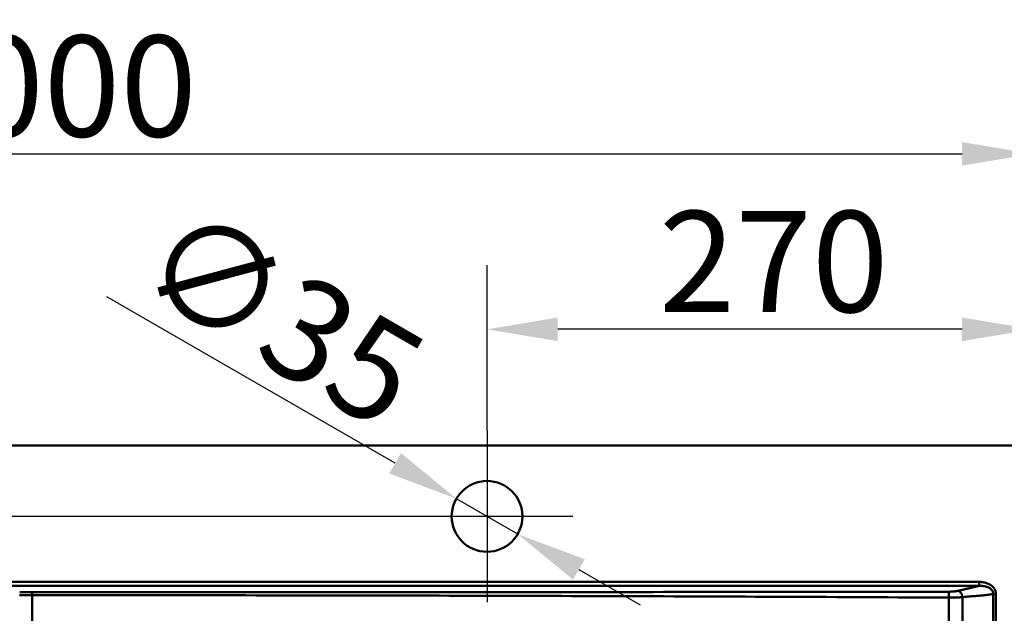
# Paper-space layout 'DT_5' of a CAD drawing. Units: millimetres. Extents: x 0 to 2100, y 0 to 2970.
# Drawn here: x 901 to 1388, y 1901 to 2194 of the extents above; entities that cross this region are included whole.
import ezdxf

# ---------------------------------------------------------------- set-up
doc = ezdxf.new("R2010")
doc.units = ezdxf.units.MM
doc.header["$LTSCALE"] = 10
for name, color, linetype, lineweight in [('Center Mark(ISO)', 7, 'Continuous', 25), ('Dimensions(ISO)', 7, 'Continuous', 25), ('Visible Edges(ISO)', 7, 'Continuous', 50), ('Visible Tangent Edges(ISO)', 7, 'Continuous', 50)]:
    doc.layers.add(name, color=color, linetype=linetype, lineweight=lineweight)
doc.styles.add('Text__5.0mm', font='arial.ttf', dxfattribs={"width": 0.9})
doc.dimstyles.new('KS-Marketing', dxfattribs={"dimscale": 10, "dimtxt": 5, "dimasz": 3.5, "dimexe": 3.175, "dimexo": 0, "dimgap": 0.8, "dimtad": 1, "dimdec": 1, "dimrnd": 1e-08, "dimtxsty": 'Text__5.0mm', "dimcen": 0.09, "dimdle": 10, "dimclrd": 7, "dimclre": 7, "dimclrt": 7, "dimadec": 0, "dimazin": 2, "dimtfac": 0.7, "dimtdec": 4, "dimtmove": 0, "dimatfit": 3, "dimfxl": 1, "dimtolj": 1, "dimlwd": 25, "dimlwe": 25, "dimarcsym": 0})

# ---------------------------------------------------------------- blocks, each defined once
blk = doc.blocks.new('*D4')
at = {"layer": 'Defpoints', "color": 0, "linetype": 'Continuous', "transparency": 16777216}
for p in [(1131.84, 2041.12), (1131.84, 1991.12), (1401.84, 1973.62)]:
    blk.add_point(p, dxfattribs=at)
at = {"layer": 'Dimensions(ISO)', "color": 7, "linetype": 'Continuous', "lineweight": 25, "transparency": 16777216}
for p, q in [((1131.84, 1991.12), (1131.84, 2072.87)), ((1401.84, 1973.62), (1401.84, 2072.87)), ((1366.84, 2041.12), (1166.84, 2041.12))]:
    blk.add_line(p, q, dxfattribs=at)
at = {"layer": 'Dimensions(ISO)', "color": 7, "linetype": 'Continuous', "transparency": 16777216}
for points in [[(1166.84, 2046.95), (1166.84, 2035.28), (1131.84, 2041.12)], [(1366.84, 2046.95), (1366.84, 2035.28), (1401.84, 2041.12)]]:
    blk.add_solid(points, dxfattribs=at)
at = {"layer": 'Dimensions(ISO)', "color": 7, "linetype": 'Continuous', "lineweight": 25, "transparency": 16777216, "insert": (1216.82, 2074.64), "char_height": 50, "attachment_point": 4, "style": 'Text__5.0mm'}
blk.add_mtext('\\A1;270', dxfattribs=at)
blk = doc.blocks.new('*D5')
at = {"layer": 'Defpoints', "color": 0, "linetype": 'Continuous', "transparency": 16777216}
for p in [(411.84, 1983.62), (347.95, 1948.62), (1089.34, 1948.62)]:
    blk.add_point(p, dxfattribs=at)
at = {"layer": 'Dimensions(ISO)', "color": 7, "linetype": 'Continuous', "lineweight": 25, "transparency": 16777216}
for p, q in [((347.95, 2018.62), (347.95, 2134.39)), ((411.84, 1983.62), (316.2, 1983.62)), ((347.95, 1948.62), (347.95, 1983.62)), ((1089.34, 1948.62), (316.2, 1948.62)), ((347.95, 1913.62), (347.95, 1878.62))]:
    blk.add_line(p, q, dxfattribs=at)
at = {"layer": 'Dimensions(ISO)', "color": 7, "linetype": 'Continuous', "transparency": 16777216}
for points in [[(342.11, 2018.62), (353.78, 2018.62), (347.95, 1983.62)], [(342.11, 1913.62), (353.78, 1913.62), (347.95, 1948.62)]]:
    blk.add_solid(points, dxfattribs=at)
at = {"layer": 'Dimensions(ISO)', "color": 7, "linetype": 'Continuous', "lineweight": 25, "transparency": 16777216, "insert": (314.4, 2061.62), "char_height": 50, "attachment_point": 4, "rotation": 90, "style": 'Text__5.0mm'}
blk.add_mtext('\\A1;35', dxfattribs=at)
blk = doc.blocks.new('*D6')
at = {"layer": 'Defpoints', "color": 0, "linetype": 'Continuous', "transparency": 16777216}
for p in [(1116.69, 1957.37), (1147, 1939.87)]:
    blk.add_point(p, dxfattribs=at)
at = {"layer": 'Dimensions(ISO)', "color": 7, "linetype": 'Continuous', "lineweight": 25, "transparency": 16777216}
for p, q in [((1086.38, 1974.87), (943.69, 2057.25)), ((1147, 1939.87), (1116.69, 1957.37)), ((1177.31, 1922.37), (1207.62, 1904.87))]:
    blk.add_line(p, q, dxfattribs=at)
at = {"layer": 'Dimensions(ISO)', "color": 7, "linetype": 'Continuous', "transparency": 16777216}
for points in [[(1089.29, 1979.92), (1083.46, 1969.82), (1116.69, 1957.37)], [(1180.23, 1927.42), (1174.39, 1917.32), (1147, 1939.87)]]:
    blk.add_solid(points, dxfattribs=at)
at = {"layer": 'Dimensions(ISO)', "color": 7, "linetype": 'Continuous', "lineweight": 25, "transparency": 16777216, "insert": (968.08, 2083.49), "char_height": 50, "attachment_point": 4, "rotation": 330, "style": 'Text__5.0mm'}
blk.add_mtext('\\A1;∅35', dxfattribs=at)
blk = doc.blocks.new('*D8')
at = {"layer": 'Defpoints', "color": 0, "linetype": 'Continuous', "transparency": 16777216}
for p in [(1401.84, 2127.88), (401.84, 1973.62), (1401.84, 1973.62)]:
    blk.add_point(p, dxfattribs=at)
at = {"layer": 'Dimensions(ISO)', "color": 7, "linetype": 'Continuous', "lineweight": 25, "transparency": 16777216}
for p, q in [((401.84, 1973.62), (401.84, 2159.63)), ((1401.84, 1973.62), (1401.84, 2159.63)), ((436.84, 2127.88), (1366.84, 2127.88))]:
    blk.add_line(p, q, dxfattribs=at)
at = {"layer": 'Dimensions(ISO)', "color": 7, "linetype": 'Continuous', "transparency": 16777216}
for points in [[(436.84, 2133.72), (436.84, 2122.05), (401.84, 2127.88)], [(1366.84, 2133.72), (1366.84, 2122.05), (1401.84, 2127.88)]]:
    blk.add_solid(points, dxfattribs=at)
at = {"layer": 'Dimensions(ISO)', "color": 7, "linetype": 'Continuous', "lineweight": 25, "transparency": 16777216, "insert": (836.84, 2161.41), "char_height": 50, "attachment_point": 4, "style": 'Text__5.0mm'}
blk.add_mtext('\\A1;1000', dxfattribs=at)

psp = doc.layouts.new('DT_5')

# ---------------------------------------------------------------- linework, layer by layer
at = {"layer": 'Center Mark(ISO)', "linetype": 'Continuous'}
for p, q in [((1131.843, 1991.118), (1131.843, 1906.118)), ((1174.343, 1948.618), (1089.343, 1948.618))]:
    psp.add_line(p, q, dxfattribs=at)
at = {"layer": 'Visible Edges(ISO)'}
psp.add_line((411.843, 1983.618), (1391.843, 1983.618), dxfattribs=at)
psp.add_circle((1131.843, 1948.618), 17.5, dxfattribs=at)
at = {"layer": 'Visible Tangent Edges(ISO)'}
for p, q in [((1375.238, 1916.223), (426.072, 1916.223)), ((442.346, 1914.27), (1375.238, 1914.27)), ((1375.238, 1916.223), (1375.238, 1914.27)), ((906.752, 1911.11), (906.752, 1909.644)), ((906.752, 1497.591), (906.752, 1909.644)), ((1383.616, 1910.214), (1382.271, 1910.214)), ((1382.271, 1910.214), (1382.271, 1497.021)), ((1383.616, 1497.021), (1383.616, 1910.214)), ((1360.268, 1908.439), (1360.268, 1498.797)), ((1366.993, 1498.571), (1366.993, 1908.664))]:
    psp.add_line(p, q, dxfattribs=at)
at = {"layer": 'Visible Tangent Edges(ISO)', "flags": 128}
for points in [[(1375.238, 1914.27), (1374.797, 1914.168), (1374.36, 1914.066), (1373.923, 1913.964), (1373.489, 1913.861), (1373.056, 1913.758), (1372.625, 1913.654), (1372.195, 1913.551), (1371.765, 1913.447), (1371.336, 1913.344), (1370.908, 1913.24), (1370.48, 1913.136), (1370.051, 1913.032), (1369.623, 1912.929), (1369.194, 1912.825), (1368.765, 1912.721), (1368.334, 1912.618), (1367.903, 1912.514), (1367.47, 1912.411), (1367.035, 1912.308), (1366.599, 1912.205), (1366.161, 1912.103), (1365.721, 1912.001), (1365.279, 1911.899), (1364.835, 1911.798)], [(1383.616, 1910.214), (1383.59, 1910.686), (1383.514, 1911.151), (1383.392, 1911.608), (1383.226, 1912.052), (1383.02, 1912.481), (1382.776, 1912.89), (1382.498, 1913.276), (1382.188, 1913.637), (1381.85, 1913.969), (1381.489, 1914.276), (1381.108, 1914.558), (1380.708, 1914.815), (1380.293, 1915.05), (1379.865, 1915.261), (1379.427, 1915.449), (1378.981, 1915.615), (1378.529, 1915.76), (1378.069, 1915.885), (1377.604, 1915.989), (1377.134, 1916.074), (1376.661, 1916.14), (1376.187, 1916.186), (1375.712, 1916.214), (1375.238, 1916.223)], [(1375.238, 1914.27), (1375.637, 1914.279), (1376.038, 1914.275), (1376.439, 1914.257), (1376.839, 1914.225), (1377.237, 1914.18), (1377.632, 1914.12), (1378.023, 1914.045), (1378.407, 1913.955), (1378.787, 1913.85), (1379.159, 1913.729), (1379.523, 1913.59), (1379.875, 1913.435), (1380.214, 1913.262), (1380.537, 1913.071), (1380.842, 1912.862), (1381.127, 1912.633), (1381.385, 1912.383), (1381.616, 1912.113), (1381.816, 1911.826), (1381.984, 1911.524), (1382.115, 1911.21), (1382.208, 1910.885), (1382.261, 1910.552), (1382.271, 1910.214)], [(900.637, 1909.653), (901.147, 1909.652), (901.656, 1909.651), (902.166, 1909.649), (902.676, 1909.648), (903.185, 1909.648), (903.695, 1909.647), (904.204, 1909.646), (904.714, 1909.646), (905.223, 1909.645), (905.733, 1909.645), (906.242, 1909.644), (906.752, 1909.644)], [(906.752, 1911.11), (906.244, 1911.11), (905.736, 1911.11), (905.228, 1911.11), (904.72, 1911.111), (904.212, 1911.111), (903.704, 1911.112), (903.196, 1911.112), (902.688, 1911.113), (902.18, 1911.114), (901.672, 1911.115), (901.164, 1911.116), (900.656, 1911.118)], [(1360.268, 1911.371), (1355.227, 1911.364), (1350.206, 1911.358), (1345.184, 1911.352), (1340.152, 1911.346), (1335.107, 1911.341), (1330.055, 1911.335), (1325.002, 1911.329), (1319.953, 1911.324), (1314.909, 1911.318), (1309.868, 1911.313), (1304.83, 1911.307), (1299.793, 1911.302), (1294.757, 1911.297), (1289.721, 1911.292), (1284.684, 1911.287), (1279.647, 1911.282), (1274.608, 1911.277), (1269.569, 1911.272), (1264.53, 1911.268), (1259.491, 1911.263), (1254.451, 1911.258), (1249.412, 1911.254), (1244.372, 1911.25), (1239.333, 1911.245), (1234.294, 1911.241), (1229.255, 1911.237), (1224.216, 1911.233), (1219.177, 1911.229), (1214.138, 1911.225), (1209.099, 1911.221), (1204.06, 1911.217), (1199.021, 1911.213), (1193.982, 1911.21), (1188.943, 1911.206), (1183.904, 1911.203), (1178.865, 1911.199), (1173.825, 1911.196), (1168.786, 1911.193), (1163.747, 1911.189), (1158.708, 1911.186), (1153.669, 1911.183), (1148.63, 1911.18), (1143.591, 1911.177), (1138.552, 1911.174), (1133.513, 1911.172), (1128.474, 1911.169), (1123.435, 1911.166), (1118.395, 1911.164), (1113.356, 1911.161), (1108.317, 1911.159), (1103.278, 1911.156), (1098.239, 1911.154), (1093.2, 1911.152), (1088.161, 1911.149), (1083.122, 1911.147), (1078.083, 1911.145), (1073.043, 1911.143), (1068.004, 1911.141), (1062.965, 1911.139), (1057.926, 1911.137), (1052.887, 1911.136), (1047.848, 1911.134), (1042.809, 1911.132), (1037.77, 1911.131), (1032.73, 1911.129), (1027.691, 1911.128), (1022.652, 1911.126), (1017.613, 1911.125), (1012.574, 1911.124), (1007.535, 1911.123), (1002.496, 1911.121), (997.456, 1911.12), (992.417, 1911.119), (987.378, 1911.118), (982.339, 1911.117), (977.3, 1911.116), (972.261, 1911.116), (967.222, 1911.115), (962.183, 1911.114), (957.143, 1911.113), (952.104, 1911.113), (947.065, 1911.112), (942.026, 1911.112), (936.987, 1911.111), (931.948, 1911.111), (926.909, 1911.111), (921.87, 1911.11), (916.831, 1911.11), (911.791, 1911.11), (906.752, 1911.11)], [(906.752, 1909.644), (911.791, 1909.644), (916.831, 1909.643), (921.87, 1909.642), (926.909, 1909.64), (931.948, 1909.639), (936.987, 1909.637), (942.026, 1909.635), (947.065, 1909.632), (952.104, 1909.63), (957.143, 1909.627), (962.183, 1909.624), (967.222, 1909.621), (972.261, 1909.617), (977.3, 1909.613), (982.339, 1909.609), (987.378, 1909.605), (992.417, 1909.6), (997.456, 1909.595), (1002.496, 1909.59), (1007.535, 1909.585), (1012.574, 1909.579), (1017.613, 1909.573), (1022.652, 1909.567), (1027.691, 1909.56), (1032.73, 1909.554), (1037.77, 1909.547), (1042.809, 1909.539), (1047.848, 1909.532), (1052.887, 1909.524), (1057.926, 1909.516), (1062.965, 1909.507), (1068.004, 1909.499), (1073.043, 1909.49), (1078.083, 1909.48), (1083.122, 1909.471), (1088.161, 1909.461), (1093.2, 1909.451), (1098.239, 1909.44), (1103.278, 1909.429), (1108.317, 1909.418), (1113.356, 1909.407), (1118.395, 1909.395), (1123.435, 1909.383), (1128.474, 1909.371), (1133.513, 1909.358), (1138.552, 1909.345), (1143.591, 1909.332), (1148.63, 1909.318), (1153.669, 1909.305), (1158.708, 1909.29), (1163.747, 1909.276), (1168.786, 1909.261), (1173.825, 1909.246), (1178.865, 1909.23), (1183.904, 1909.215), (1188.943, 1909.198), (1193.982, 1909.182), (1199.021, 1909.165), (1204.06, 1909.148), (1209.099, 1909.13), (1214.138, 1909.113), (1219.177, 1909.094), (1224.216, 1909.076), (1229.255, 1909.057), (1234.294, 1909.038), (1239.333, 1909.018), (1244.372, 1908.998), (1249.412, 1908.978), (1254.451, 1908.957), (1259.491, 1908.936), (1264.53, 1908.915), (1269.569, 1908.893), (1274.608, 1908.871), (1279.647, 1908.849), (1284.684, 1908.826), (1289.721, 1908.803), (1294.757, 1908.779), (1299.793, 1908.755), (1304.83, 1908.731), (1309.868, 1908.706), (1314.909, 1908.681), (1319.953, 1908.656), (1325.002, 1908.63), (1330.055, 1908.604), (1335.107, 1908.577), (1340.152, 1908.55), (1345.184, 1908.523), (1350.206, 1908.495), (1355.227, 1908.467), (1360.268, 1908.439)], [(1364.835, 1911.798), (1364.686, 1911.765), (1364.531, 1911.733), (1364.37, 1911.702), (1364.205, 1911.673), (1364.035, 1911.645), (1363.862, 1911.617), (1363.684, 1911.592), (1363.503, 1911.567), (1363.319, 1911.544), (1363.131, 1911.522), (1362.94, 1911.502), (1362.746, 1911.483), (1362.549, 1911.466), (1362.35, 1911.45), (1362.148, 1911.435), (1361.945, 1911.422), (1361.739, 1911.41), (1361.532, 1911.4), (1361.324, 1911.391), (1361.115, 1911.384), (1360.904, 1911.378), (1360.693, 1911.374), (1360.481, 1911.372), (1360.268, 1911.371)], [(1360.268, 1911.371), (1360.269, 1911.332), (1360.27, 1911.285), (1360.271, 1911.229), (1360.271, 1911.163), (1360.272, 1911.089), (1360.273, 1911.005), (1360.273, 1910.911), (1360.274, 1910.809), (1360.274, 1910.698), (1360.274, 1910.579), (1360.274, 1910.452), (1360.274, 1910.318), (1360.274, 1910.178), (1360.274, 1910.032), (1360.274, 1909.881), (1360.274, 1909.726), (1360.273, 1909.567), (1360.273, 1909.407), (1360.272, 1909.245), (1360.271, 1909.082), (1360.271, 1908.919), (1360.27, 1908.757), (1360.269, 1908.597), (1360.268, 1908.439)], [(1364.835, 1911.798), (1364.961, 1911.767), (1365.089, 1911.726), (1365.218, 1911.674), (1365.347, 1911.612), (1365.475, 1911.539), (1365.603, 1911.454), (1365.728, 1911.359), (1365.851, 1911.253), (1365.971, 1911.137), (1366.087, 1911.011), (1366.197, 1910.875), (1366.302, 1910.731), (1366.401, 1910.579), (1366.494, 1910.42), (1366.579, 1910.255), (1366.657, 1910.084), (1366.727, 1909.91), (1366.789, 1909.733), (1366.842, 1909.554), (1366.888, 1909.374), (1366.926, 1909.194), (1366.956, 1909.015), (1366.978, 1908.839), (1366.993, 1908.664)], [(1366.993, 1908.664), (1367.63, 1908.738), (1368.267, 1908.807), (1368.905, 1908.87), (1369.542, 1908.93), (1370.179, 1908.986), (1370.816, 1909.039), (1371.452, 1909.09), (1372.089, 1909.139), (1372.725, 1909.187), (1373.361, 1909.235), (1373.997, 1909.283), (1374.634, 1909.332), (1375.27, 1909.382), (1375.906, 1909.435), (1376.542, 1909.49), (1377.179, 1909.548), (1377.815, 1909.611), (1378.452, 1909.678), (1379.089, 1909.751), (1379.726, 1909.83), (1380.362, 1909.915), (1380.999, 1910.007), (1381.635, 1910.106), (1382.271, 1910.214)], [(1360.268, 1908.439), (1360.572, 1908.438), (1360.875, 1908.438), (1361.178, 1908.439), (1361.48, 1908.441), (1361.781, 1908.444), (1362.08, 1908.448), (1362.379, 1908.452), (1362.675, 1908.458), (1362.97, 1908.464), (1363.263, 1908.472), (1363.554, 1908.48), (1363.841, 1908.489), (1364.126, 1908.499), (1364.408, 1908.51), (1364.686, 1908.522), (1364.961, 1908.534), (1365.232, 1908.548), (1365.499, 1908.562), (1365.761, 1908.577), (1366.018, 1908.593), (1366.271, 1908.61), (1366.519, 1908.628), (1366.76, 1908.646), (1366.993, 1908.664)]]:
    psp.add_lwpolyline(points, dxfattribs=at)

# ---------------------------------------------------------------- dimensions: what is measured, and where the dimension line sits
at = {"layer": 'Dimensions(ISO)', "color": 7, "linetype": 'Continuous', "lineweight": 25}
dim = psp.add_linear_dim(base=(1401.843, 2127.884), p1=(401.843, 1973.618), p2=(1401.843, 1973.618), dimstyle='KS-Marketing', override={"dimgap": 0.8, "dimdec": 1, "dimtol": 0, "dimlim": 0, "dimtp": 0, "dimtm": 0, "dimtdec": 4, "dimtofl": 0, "dimatfit": 1}, dxfattribs=at)
dim.commit()
dim.dimension.update_dxf_attribs({"geometry": '*D8', "text_midpoint": (901.843, 2127.884), "dimtype": 160})
for base, p1, p2, angle, override, picture, middle in [((347.946, 1948.618), (411.843, 1983.618), (1089.343, 1948.618), 270, {"dimgap": 0.8, "dimdec": 1, "dimtol": 0, "dimlim": 0, "dimtp": 0, "dimtm": 0, "dimtdec": 4, "dimtofl": 1, "dimatfit": 1}, '*D5', (347.946, 2094.002)), ((1131.843, 2041.116), (1401.843, 1973.618), (1131.843, 1991.118), 180, {"dimgap": 0.8, "dimdec": 1, "dimtol": 0, "dimlim": 0, "dimtp": 0, "dimtm": 0, "dimtdec": 4, "dimtofl": 0, "dimatfit": 1}, '*D4', (1266.843, 2041.116))]:
    dim = psp.add_linear_dim(base=base, p1=p1, p2=p2, angle=angle, dimstyle='KS-Marketing', override=override, dxfattribs=at)
    dim.commit()
    dim.dimension.update_dxf_attribs({"geometry": picture, "text_midpoint": middle, "dimtype": 160})
dim = psp.add_diameter_dim_2p(p1=(1146.998, 1939.868), p2=(1116.687, 1957.368), dimstyle='KS-Marketing', override={"dimgap": 0.8, "dimdec": 1, "dimlfac": 1, "dimtol": 0, "dimlim": 0, "dimtp": 0, "dimtm": 0, "dimtdec": 4, "dimatfit": 2}, dxfattribs=at)
dim.commit()
dim.dimension.update_dxf_attribs({"geometry": '*D6', "text_midpoint": (999.878, 2024.807), "dimtype": 163})

doc.saveas('drawing.dxf')
